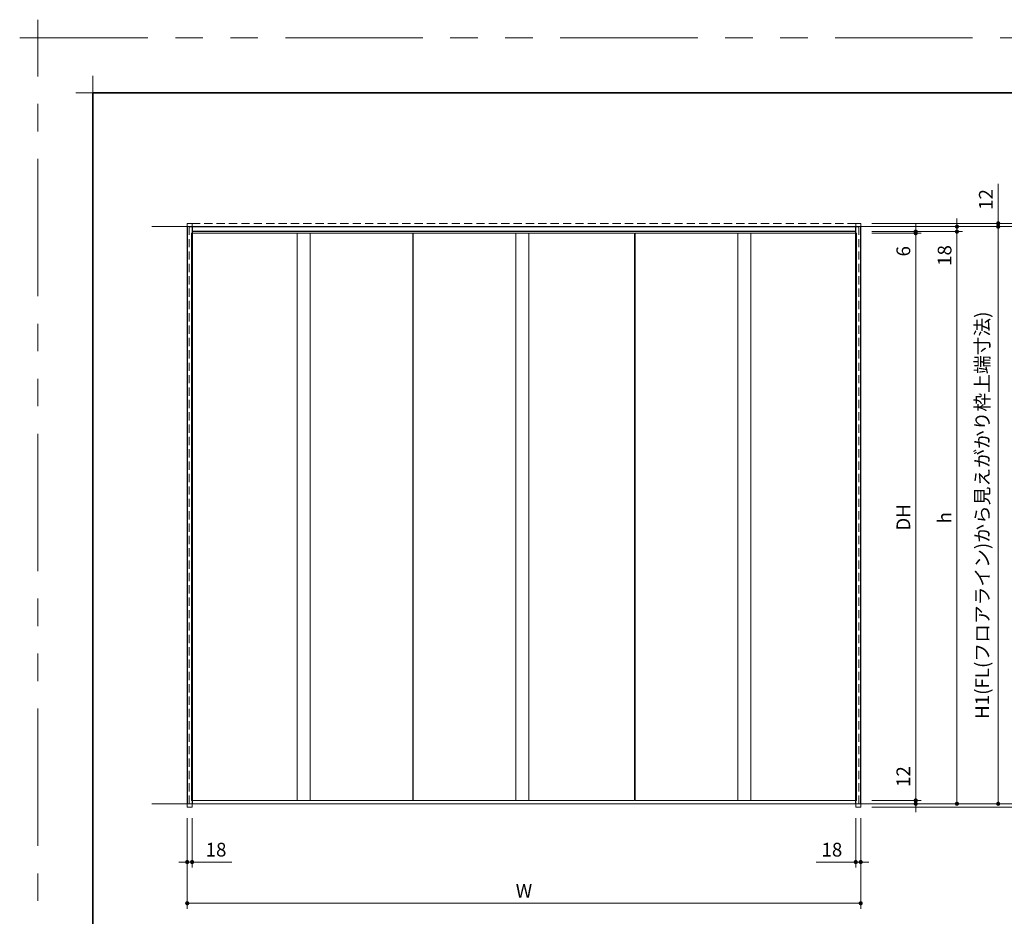
# Model space of a CAD drawing. Extents: x -60839 to -58226, y 2022 to 3236.
# Drawn here: x -60839 to -60122, y 2584 to 3236 of the extents above; entities that cross this region are included whole.
import ezdxf

# ---------------------------------------------------------------- set-up
doc = ezdxf.new("R2010")
doc.units = 0
doc.header["$LTSCALE"] = 80
doc.header["$MEASUREMENT"] = 0
doc.linetypes.add('HIDDEN', pattern=[0.375, 0.25, -0.125])
doc.linetypes.add('PHANTOM', pattern=[2.5, 1.25, -0.25, 0.25, -0.25, 0.25, -0.25])
doc.layers.get('0').update_dxf_attribs({"linetype": 'CONTINUOUS'})
doc.layers.get('DEFPOINTS').update_dxf_attribs({"linetype": 'CONTINUOUS'})
for name, color, linetype, lineweight in [('一般', 7, 'CONTINUOUS', 15), ('図面枠', 7, 'CONTINUOUS', 35), ('寸法線', 3, 'CONTINUOUS', 13), ('点線(水)', 4, 'HIDDEN', 9), ('線(水)', 4, 'CONTINUOUS', 9), ('線(白)', 7, 'CONTINUOUS', 30), ('線(黄)', 2, 'CONTINUOUS', 15)]:
    doc.layers.add(name, color=color, linetype=linetype, lineweight=lineweight)
doc.layers.add('陰線', color=4, linetype='PHANTOM', lineweight=9, plot=False)
doc.styles.add('sanwa1', font='romans.shx', dxfattribs={"height": 10, "bigfont": 'extfont2.shx'})
doc.dimstyles.new('sanwa1', dxfattribs={"dimscale": 0.05, "dimtxt": 10, "dimasz": 45, "dimexe": 20, "dimexo": 20, "dimgap": 30, "dimtad": 1, "dimdsep": 46, "dimtxsty": 'sanwa1', "dimblk1": 'DOT', "dimblk2": 'DOT', "dimsah": 1, "dimcen": 0.15, "dimclrd": 256, "dimclre": 256, "dimclrt": 256, "dimadec": 0, "dimazin": 0, "dimtfac": 1, "dimtix": 1, "dimtmove": 0, "dimatfit": 0, "dimldrblk": 'DOT', "dimfxl": 1, "dimtolj": 1, "dimtzin": 0, "dimlwd": 13, "dimlwe": 13, "dimarcsym": 1})

# ---------------------------------------------------------------- blocks, each defined once
blk = doc.blocks.new('_DOT')
at = {"color": 0, "linetype": 'ByBlock'}
blk.add_line((-0.5, 0), (-1, 0), dxfattribs=at)
at = {"color": 0, "linetype": 'ByBlock', "const_width": 0.5}
blk.add_lwpolyline([(-0.25, 0, 1), (0.25, 0, 1)], format="xyb", close=True, dxfattribs=at)
blk = doc.blocks.new('*D78')
at = {"layer": 'DEFPOINTS', "color": 0, "ltscale": 3, "transparency": 16777216}
for p in [(-60226.66, 3080.7), (-60226.66, 2667.9), (-60186.66, 2667.9)]:
    blk.add_point(p, dxfattribs=at)
at = {"layer": '寸法線', "ltscale": 3, "transparency": 16777216}
for p, q in [((-60218.66, 3080.7), (-60182.66, 3080.7)), ((-60186.66, 3077.7), (-60186.66, 2670.9)), ((-60218.66, 2667.9), (-60182.66, 2667.9))]:
    blk.add_line(p, q, dxfattribs=at)
at = {"layer": '寸法線', "ltscale": 3, "transparency": 16777216, "xscale": 3, "yscale": 3, "zscale": 3}
for p, rotation in [((-60186.66, 3080.7), 90), ((-60186.66, 2667.9), 270)]:
    blk.add_blockref('_DOT', p, dxfattribs=dict(at, rotation=rotation))
at = {"layer": '寸法線', "ltscale": 3, "transparency": 16777216, "insert": (-60195.66, 2873.9), "char_height": 10, "attachment_point": 5, "rotation": 90, "style": 'sanwa1'}
blk.add_mtext('\\A1;DH', dxfattribs=at)
blk = doc.blocks.new('*D85')
at = {"layer": 'DEFPOINTS', "color": 0, "ltscale": 3, "transparency": 16777216}
for p in [(-60226.66, 2667.9), (-60225.86, 2665.5), (-60186.66, 2665.5)]:
    blk.add_point(p, dxfattribs=at)
at = {"layer": '寸法線', "ltscale": 3, "transparency": 16777216}
for p, q in [((-60186.66, 2670.9), (-60186.66, 2696.66)), ((-60218.66, 2667.9), (-60182.66, 2667.9)), ((-60217.86, 2665.5), (-60182.66, 2665.5)), ((-60186.66, 2665.5), (-60186.66, 2667.9)), ((-60186.66, 2662.5), (-60186.66, 2659.5))]:
    blk.add_line(p, q, dxfattribs=at)
at = {"layer": '寸法線', "ltscale": 3, "transparency": 16777216, "xscale": 3, "yscale": 3, "zscale": 3}
for p, rotation in [((-60186.66, 2667.9), 270), ((-60186.66, 2665.5), 90)]:
    blk.add_blockref('_DOT', p, dxfattribs=dict(at, rotation=rotation))
at = {"layer": '寸法線', "ltscale": 3, "transparency": 16777216, "insert": (-60195.66, 2685.28), "char_height": 10, "attachment_point": 5, "rotation": 90, "style": 'sanwa1'}
blk.add_mtext('\\A1;12', dxfattribs=at)
blk = doc.blocks.new('*D86')
at = {"layer": 'DEFPOINTS', "color": 0, "ltscale": 3, "transparency": 16777216}
for p in [(-60226.66, 3081.9), (-60225.86, 2665.5), (-60156.66, 2665.5)]:
    blk.add_point(p, dxfattribs=at)
at = {"layer": '寸法線', "ltscale": 3, "transparency": 16777216}
for p, q in [((-60218.66, 3081.9), (-60152.66, 3081.9)), ((-60156.66, 3078.9), (-60156.66, 2668.5)), ((-60217.86, 2665.5), (-60152.66, 2665.5))]:
    blk.add_line(p, q, dxfattribs=at)
at = {"layer": '寸法線', "ltscale": 3, "transparency": 16777216, "xscale": 3, "yscale": 3, "zscale": 3}
for p, rotation in [((-60156.66, 3081.9), 90), ((-60156.66, 2665.5), 270)]:
    blk.add_blockref('_DOT', p, dxfattribs=dict(at, rotation=rotation))
at = {"layer": '寸法線', "ltscale": 3, "transparency": 16777216, "insert": (-60165.66, 2873.7), "char_height": 10, "attachment_point": 5, "rotation": 90, "style": 'sanwa1'}
blk.add_mtext('\\A1;{\\C3;h}', dxfattribs=at)
blk = doc.blocks.new('*D87')
at = {"layer": 'DEFPOINTS', "color": 0, "ltscale": 3, "transparency": 16777216}
for p in [(-60226.66, 3081.9), (-60226.66, 3080.7), (-60186.66, 3081.9)]:
    blk.add_point(p, dxfattribs=at)
at = {"layer": '寸法線', "ltscale": 3, "transparency": 16777216}
for p, q in [((-60186.66, 3084.9), (-60186.66, 3087.9)), ((-60218.66, 3081.9), (-60182.66, 3081.9)), ((-60218.66, 3080.7), (-60182.66, 3080.7)), ((-60186.66, 3081.9), (-60186.66, 3080.7)), ((-60186.66, 3077.7), (-60186.66, 3060.51))]:
    blk.add_line(p, q, dxfattribs=at)
at = {"layer": '寸法線', "ltscale": 3, "transparency": 16777216, "xscale": 3, "yscale": 3, "zscale": 3}
for p, rotation in [((-60186.66, 3081.9), 270), ((-60186.66, 3080.7), 90)]:
    blk.add_blockref('_DOT', p, dxfattribs=dict(at, rotation=rotation))
at = {"layer": '寸法線', "ltscale": 3, "transparency": 16777216, "insert": (-60195.66, 3067.6), "char_height": 10, "attachment_point": 5, "rotation": 90, "style": 'sanwa1'}
blk.add_mtext('\\A1;6', dxfattribs=at)
blk = doc.blocks.new('*D88')
at = {"layer": 'DEFPOINTS', "color": 0, "ltscale": 3, "transparency": 16777216}
for p in [(-60225.86, 2665.5), (-60226.66, 2663.1), (-60096.66, 2663.1)]:
    blk.add_point(p, dxfattribs=at)
at = {"layer": '寸法線', "ltscale": 3, "transparency": 16777216}
for p, q in [((-60217.86, 2665.5), (-60092.66, 2665.5)), ((-60096.66, 2668.5), (-60096.66, 2671.5)), ((-60096.66, 2665.5), (-60096.66, 2663.1)), ((-60218.66, 2663.1), (-60092.66, 2663.1)), ((-60096.66, 2660.1), (-60096.66, 2634.34))]:
    blk.add_line(p, q, dxfattribs=at)
at = {"layer": '寸法線', "ltscale": 3, "transparency": 16777216, "xscale": 3, "yscale": 3, "zscale": 3}
for p, rotation in [((-60096.66, 2665.5), 270), ((-60096.66, 2663.1), 90)]:
    blk.add_blockref('_DOT', p, dxfattribs=dict(at, rotation=rotation))
at = {"layer": '寸法線', "ltscale": 3, "transparency": 16777216, "insert": (-60105.66, 2645.72), "char_height": 10, "attachment_point": 5, "rotation": 90, "style": 'sanwa1'}
blk.add_mtext('\\A1;12', dxfattribs=at)
blk = doc.blocks.new('*D101')
at = {"layer": 'DEFPOINTS', "color": 0, "ltscale": 3, "transparency": 16777216}
for p in [(-60226.66, 3085.5), (-60226.66, 3081.9), (-60156.66, 3085.5)]:
    blk.add_point(p, dxfattribs=at)
at = {"layer": '寸法線', "ltscale": 3, "transparency": 16777216}
for p, q in [((-60156.66, 3088.5), (-60156.66, 3091.5)), ((-60218.66, 3085.5), (-60152.66, 3085.5)), ((-60218.66, 3081.9), (-60152.66, 3081.9)), ((-60156.66, 3085.5), (-60156.66, 3081.9)), ((-60156.66, 3078.9), (-60156.66, 3053.14))]:
    blk.add_line(p, q, dxfattribs=at)
at = {"layer": '寸法線', "ltscale": 3, "transparency": 16777216, "xscale": 3, "yscale": 3, "zscale": 3}
for p, rotation in [((-60156.66, 3085.5), 270), ((-60156.66, 3081.9), 90)]:
    blk.add_blockref('_DOT', p, dxfattribs=dict(at, rotation=rotation))
at = {"layer": '寸法線', "ltscale": 3, "transparency": 16777216, "insert": (-60165.66, 3064.52), "char_height": 10, "attachment_point": 5, "rotation": 90, "style": 'sanwa1'}
blk.add_mtext('\\A1;18', dxfattribs=at)
blk = doc.blocks.new('*D106')
at = {"layer": 'DEFPOINTS', "color": 0, "ltscale": 3, "transparency": 16777216}
for p in [(-60716.66, 2663.1), (-60226.66, 2663.1), (-60716.66, 2593.1)]:
    blk.add_point(p, dxfattribs=at)
at = {"layer": '寸法線', "ltscale": 3, "transparency": 16777216}
for p, q in [((-60716.66, 2655.1), (-60716.66, 2589.1)), ((-60226.66, 2655.1), (-60226.66, 2589.1)), ((-60229.66, 2593.1), (-60713.66, 2593.1))]:
    blk.add_line(p, q, dxfattribs=at)
at = {"layer": '寸法線', "ltscale": 3, "transparency": 16777216, "xscale": 3, "yscale": 3, "zscale": 3, "rotation": 180}
blk.add_blockref('_DOT', (-60716.66, 2593.1), dxfattribs=at)
at = {"layer": '寸法線', "ltscale": 3, "transparency": 16777216, "xscale": 3, "yscale": 3, "zscale": 3}
blk.add_blockref('_DOT', (-60226.66, 2593.1), dxfattribs=at)
at = {"layer": '寸法線', "ltscale": 3, "transparency": 16777216, "insert": (-60471.66, 2602.1), "char_height": 10, "attachment_point": 5, "style": 'sanwa1'}
blk.add_mtext('\\A1;W', dxfattribs=at)
blk = doc.blocks.new('*D107')
at = {"layer": 'DEFPOINTS', "color": 0, "ltscale": 3, "transparency": 16777216}
for p in [(-60716.66, 2663.1), (-60713.06, 2663.1), (-60716.66, 2623.1)]:
    blk.add_point(p, dxfattribs=at)
at = {"layer": '寸法線', "ltscale": 3, "transparency": 16777216}
for p, q in [((-60716.66, 2655.1), (-60716.66, 2619.1)), ((-60713.06, 2655.1), (-60713.06, 2619.1)), ((-60719.66, 2623.1), (-60722.66, 2623.1)), ((-60716.66, 2623.1), (-60713.06, 2623.1)), ((-60710.06, 2623.1), (-60684.29, 2623.1))]:
    blk.add_line(p, q, dxfattribs=at)
at = {"layer": '寸法線', "ltscale": 3, "transparency": 16777216, "xscale": 3, "yscale": 3, "zscale": 3}
blk.add_blockref('_DOT', (-60716.66, 2623.1), dxfattribs=at)
at = {"layer": '寸法線', "ltscale": 3, "transparency": 16777216, "xscale": 3, "yscale": 3, "zscale": 3, "rotation": 180}
blk.add_blockref('_DOT', (-60713.06, 2623.1), dxfattribs=at)
at = {"layer": '寸法線', "ltscale": 3, "transparency": 16777216, "insert": (-60695.68, 2632.1), "char_height": 10, "attachment_point": 5, "style": 'sanwa1'}
blk.add_mtext('\\A1;18', dxfattribs=at)
blk = doc.blocks.new('*D108')
at = {"layer": 'DEFPOINTS', "color": 0, "ltscale": 3, "transparency": 16777216}
for p in [(-60230.26, 2663.1), (-60226.66, 2663.1), (-60226.66, 2623.1)]:
    blk.add_point(p, dxfattribs=at)
at = {"layer": '寸法線', "ltscale": 3, "transparency": 16777216}
for p, q in [((-60230.26, 2655.1), (-60230.26, 2619.1)), ((-60226.66, 2655.1), (-60226.66, 2619.1)), ((-60233.26, 2623.1), (-60259.02, 2623.1)), ((-60226.66, 2623.1), (-60230.26, 2623.1)), ((-60223.66, 2623.1), (-60220.66, 2623.1))]:
    blk.add_line(p, q, dxfattribs=at)
at = {"layer": '寸法線', "ltscale": 3, "transparency": 16777216, "xscale": 3, "yscale": 3, "zscale": 3}
blk.add_blockref('_DOT', (-60230.26, 2623.1), dxfattribs=at)
at = {"layer": '寸法線', "ltscale": 3, "transparency": 16777216, "xscale": 3, "yscale": 3, "zscale": 3, "rotation": 180}
blk.add_blockref('_DOT', (-60226.66, 2623.1), dxfattribs=at)
at = {"layer": '寸法線', "ltscale": 3, "transparency": 16777216, "insert": (-60247.64, 2632.1), "char_height": 10, "attachment_point": 5, "style": 'sanwa1'}
blk.add_mtext('\\A1;18', dxfattribs=at)
blk = doc.blocks.new('*D109')
at = {"layer": 'DEFPOINTS', "color": 0, "ltscale": 3, "transparency": 16777216}
for p in [(-60226.66, 3085.5), (-60225.86, 2665.5), (-60126.66, 2665.5)]:
    blk.add_point(p, dxfattribs=at)
at = {"layer": '寸法線', "ltscale": 3, "transparency": 16777216}
for p, q in [((-60218.66, 3085.5), (-60122.66, 3085.5)), ((-60126.66, 3082.5), (-60126.66, 2668.5)), ((-60217.86, 2665.5), (-60122.66, 2665.5))]:
    blk.add_line(p, q, dxfattribs=at)
at = {"layer": '寸法線', "ltscale": 3, "transparency": 16777216, "xscale": 3, "yscale": 3, "zscale": 3}
for p, rotation in [((-60126.66, 3085.5), 90), ((-60126.66, 2665.5), 270)]:
    blk.add_blockref('_DOT', p, dxfattribs=dict(at, rotation=rotation))
at = {"layer": '寸法線', "ltscale": 3, "transparency": 16777216, "insert": (-60138.28, 2875.5), "char_height": 10, "attachment_point": 5, "rotation": 90, "style": 'sanwa1'}
blk.add_mtext('\\A1;H1(FL(フロアライン)から見えがかり枠上端寸法)', dxfattribs=at)
blk = doc.blocks.new('*D110')
at = {"layer": 'DEFPOINTS', "color": 0, "ltscale": 3, "transparency": 16777216}
for p in [(-60226.66, 3087.9), (-60126.66, 3087.9), (-60226.66, 3085.5)]:
    blk.add_point(p, dxfattribs=at)
at = {"layer": '寸法線', "ltscale": 3, "transparency": 16777216}
for p, q in [((-60126.66, 3090.9), (-60126.66, 3116.66)), ((-60218.66, 3087.9), (-60122.66, 3087.9)), ((-60126.66, 3085.5), (-60126.66, 3087.9)), ((-60218.66, 3085.5), (-60122.66, 3085.5)), ((-60126.66, 3082.5), (-60126.66, 3079.5))]:
    blk.add_line(p, q, dxfattribs=at)
at = {"layer": '寸法線', "ltscale": 3, "transparency": 16777216, "xscale": 3, "yscale": 3, "zscale": 3}
for p, rotation in [((-60126.66, 3087.9), 270), ((-60126.66, 3085.5), 90)]:
    blk.add_blockref('_DOT', p, dxfattribs=dict(at, rotation=rotation))
at = {"layer": '寸法線', "ltscale": 3, "transparency": 16777216, "insert": (-60135.66, 3105.28), "char_height": 10, "attachment_point": 5, "rotation": 90, "style": 'sanwa1'}
blk.add_mtext('\\A1;12', dxfattribs=at)
blk = doc.blocks.new('*D111')
at = {"layer": 'DEFPOINTS', "color": 0, "ltscale": 3, "transparency": 16777216}
for p in [(-60226.66, 3087.9), (-60226.66, 2665.5), (-60096.66, 2665.5)]:
    blk.add_point(p, dxfattribs=at)
at = {"layer": '寸法線', "ltscale": 3, "transparency": 16777216}
for p, q in [((-60218.66, 3087.9), (-60092.66, 3087.9)), ((-60096.66, 3084.9), (-60096.66, 2668.5)), ((-60218.66, 2665.5), (-60092.66, 2665.5))]:
    blk.add_line(p, q, dxfattribs=at)
at = {"layer": '寸法線', "ltscale": 3, "transparency": 16777216, "xscale": 3, "yscale": 3, "zscale": 3}
for p, rotation in [((-60096.66, 3087.9), 90), ((-60096.66, 2665.5), 270)]:
    blk.add_blockref('_DOT', p, dxfattribs=dict(at, rotation=rotation))
at = {"layer": '寸法線', "ltscale": 3, "transparency": 16777216, "insert": (-60108.28, 2876.7), "char_height": 10, "attachment_point": 5, "rotation": 90, "style": 'sanwa1'}
blk.add_mtext('\\A1;H2(有効設置高さ)', dxfattribs=at)
blk = doc.blocks.new('グループ-13-1')
at = {"layer": '一般', "color": 7, "linetype": 'Continuous', "lineweight": 5}
for p, q in [((12408.3, -2805.9), (12408.3, -2673.1)), ((12341.9, -2739.5), (12474.7, -2739.5))]:
    blk.add_line(p, q, dxfattribs=at)

msp = doc.modelspace()

# ---------------------------------------------------------------- linework, layer by layer
at = {"layer": 'DEFPOINTS', "linetype": 'Continuous', "lineweight": 5}
for p, q in [((-60785.2415, 3170.3958), (-60785.2415, 3195.2955)), ((-60797.6913, 3182.8457), (-60772.7916, 3182.8457))]:
    msp.add_line(p, q, dxfattribs=at)
at = {"layer": '図面枠'}
for p, q in [((-59185.2415, 3182.8457), (-60785.2415, 3182.8457)), ((-60785.2415, 3182.8457), (-60785.2415, 2074.8457))]:
    msp.add_line(p, q, dxfattribs=at)
at = {"layer": '寸法線', "ltscale": 3}
for p, q in [((-60636.6065, 2667.9), (-60636.6065, 3080.7)), ((-60627.2065, 3080.7), (-60627.2065, 2667.9)), ((-60552.5565, 3080.7), (-60552.5565, 2667.9)), ((-60552.1565, 2667.9), (-60552.1565, 3080.7)), ((-60477.5565, 2667.9), (-60477.5565, 3080.7)), ((-60468.1565, 3080.7), (-60468.1565, 2667.9)), ((-60391.1565, 3080.7), (-60391.1565, 2667.9)), ((-60390.7565, 2667.9), (-60390.7565, 3080.7)), ((-60316.1065, 2667.9), (-60316.1065, 3080.7)), ((-60306.7065, 3080.7), (-60306.7065, 2667.9))]:
    msp.add_line(p, q, dxfattribs=at)
at = {"layer": '点線(水)', "ltscale": 0.3}
for p, q in [((-60716.6565, 3085.5), (-60716.6565, 3087.9)), ((-60716.6565, 3087.9), (-60713.0565, 3087.9)), ((-60713.0565, 3085.5), (-60713.0565, 3087.9)), ((-60230.2565, 3087.9), (-60713.0565, 3087.9)), ((-60230.2565, 3085.5), (-60230.2565, 3087.9)), ((-60230.2565, 3087.9), (-60226.6565, 3087.9)), ((-60226.6565, 3085.5), (-60226.6565, 3087.9)), ((-60715.2565, 3085.5), (-60715.2565, 2663.1)), ((-60228.0565, 3085.5), (-60228.0565, 2663.1)), ((-60716.6565, 2663.1), (-60716.6565, 2665.5)), ((-60713.0565, 2663.1), (-60713.0565, 2665.5)), ((-60230.2565, 2663.1), (-60230.2565, 2665.5)), ((-60226.6565, 2663.1), (-60226.6565, 2665.5)), ((-60716.6565, 2663.1), (-60713.0565, 2663.1)), ((-60230.2565, 2663.1), (-60226.6565, 2663.1))]:
    msp.add_line(p, q, dxfattribs=at)
at = {"layer": '線(水)', "ltscale": 3}
for p, q in [((-60713.5565, 2667.9), (-60713.5565, 3080.7)), ((-60552.5565, 3080.7), (-60713.5565, 3080.7)), ((-60391.1565, 3080.7), (-60552.1565, 3080.7)), ((-60229.7565, 3080.7), (-60390.7565, 3080.7)), ((-60229.7565, 3080.7), (-60229.7565, 2667.9)), ((-60713.5565, 2667.9), (-60552.5565, 2667.9)), ((-60552.1565, 2667.9), (-60391.1565, 2667.9)), ((-60390.7565, 2667.9), (-60229.7565, 2667.9))]:
    msp.add_line(p, q, dxfattribs=at)
at = {"layer": '線(白)', "ltscale": 3}
for p, q in [((-60716.6565, 3085.5), (-60716.6565, 2665.5)), ((-60713.0565, 3085.5), (-60713.0565, 2665.5)), ((-60230.2565, 3081.9), (-60713.0565, 3081.9)), ((-60230.2565, 2665.5), (-60230.2565, 3085.5)), ((-60226.6565, 2665.5), (-60226.6565, 3085.5))]:
    msp.add_line(p, q, dxfattribs=at)
at = {"layer": '線(白)'}
msp.add_line((-60715.2565, 3085.5), (-60228.0565, 3085.5), dxfattribs=at)
at = {"layer": '線(黄)', "ltscale": 3}
for p, q in [((-60742.4229, 3085.5), (-59999.7201, 3085.5)), ((-60742.4229, 2665.5), (-59982.4701, 2665.5))]:
    msp.add_line(p, q, dxfattribs=at)
at = {"layer": '陰線'}
for p in [(-59145.2415, 3222.8457), (-60825.2415, 2034.8457)]:
    msp.add_line(p, (-60825.2415, 3222.8457), dxfattribs=at)

# ---------------------------------------------------------------- block references
at = {"layer": '陰線', "color": 7, "xscale": 0.2, "yscale": 0.2, "zscale": 0.2}
msp.add_blockref('グループ-13-1', (-63306.9065, 3770.7457), dxfattribs=at)

# ---------------------------------------------------------------- dimensions: what is measured, and where the dimension line sits
at = {"layer": '寸法線', "ltscale": 3}
for base, p1, p2, override, picture, middle in [((-60126.6565, 3087.9), (-60226.6565, 3085.5), (-60226.6565, 3087.9), {"dimscale": 1, "dimtxt": 8, "dimasz": 3, "dimexe": 4, "dimexo": 8, "dimgap": 4, "dimlfac": 5, "dimtix": 0, "dimlwd": 65535, "dimlwe": 65535}, '*D110', (-60135.6565, 3105.281)), ((-60156.6565, 3085.5), (-60226.6565, 3081.9), (-60226.6565, 3085.5), {"dimscale": 1, "dimtxt": 8, "dimasz": 3, "dimexe": 4, "dimexo": 8, "dimgap": 4, "dimjust": 1, "dimlfac": 5, "dimtix": 0, "dimlwd": 65535, "dimlwe": 65535}, '*D101', (-60165.6565, 3064.5191)), ((-60186.6565, 3081.9), (-60226.6565, 3080.7), (-60226.6565, 3081.9), {"dimscale": 1, "dimtxt": 8, "dimasz": 3, "dimexe": 4, "dimexo": 8, "dimgap": 4, "dimjust": 1, "dimlfac": 5, "dimtix": 0, "dimlwd": 65535, "dimlwe": 65535}, '*D87', (-60195.6565, 3067.6048)), ((-60186.6565, 2665.5), (-60226.6565, 2667.9), (-60225.8565, 2665.5), {"dimscale": 1, "dimtxt": 8, "dimasz": 3, "dimexe": 4, "dimexo": 8, "dimgap": 4, "dimjust": 1, "dimlfac": 5, "dimtix": 0, "dimlwd": 65535, "dimlwe": 65535}, '*D85', (-60195.6565, 2685.281)), ((-60096.6565, 2663.1), (-60225.8565, 2665.5), (-60226.6565, 2663.1), {"dimscale": 1, "dimtxt": 8, "dimasz": 3, "dimexe": 4, "dimexo": 8, "dimgap": 4, "dimlfac": 5, "dimtix": 0, "dimlwd": 65535, "dimlwe": 65535}, '*D88', (-60105.6565, 2645.7191))]:
    dim = msp.add_linear_dim(base=base, p1=p1, p2=p2, angle=90, dimstyle='sanwa1', override=override, dxfattribs=at)
    dim.commit()
    dim.dimension.update_dxf_attribs({"geometry": picture, "text_midpoint": middle})
for base, p1, p2, text, picture, middle in [((-60096.6565, 2665.5), (-60226.6565, 3087.9), (-60226.6565, 2665.5), 'H2(有効設置高さ)', '*D111', (-60108.2755, 2876.7)), ((-60126.6565, 2665.5), (-60226.6565, 3085.5), (-60225.8565, 2665.5), 'H1(FL(フロアライン)から見えがかり枠上端寸法)', '*D109', (-60138.2755, 2875.5)), ((-60156.6565, 2665.5), (-60226.6565, 3081.9), (-60225.8565, 2665.5), '{\\C3;h}', '*D86', (-60165.6565, 2873.7))]:
    dim = msp.add_linear_dim(base=base, p1=p1, p2=p2, angle=90, text=text, dimstyle='sanwa1', override={"dimscale": 1, "dimtxt": 8, "dimasz": 3, "dimexe": 4, "dimexo": 8, "dimgap": 4, "dimlwd": 65535, "dimlwe": 65535}, dxfattribs=at)
    dim.commit()
    dim.dimension.update_dxf_attribs({"geometry": picture, "text_midpoint": middle})
dim = msp.add_linear_dim(base=(-60186.6565, 2667.9), p1=(-60226.6565, 3080.7), p2=(-60226.6565, 2667.9), angle=90, text='DH', dimstyle='sanwa1', override={"dimscale": 1, "dimtxt": 8, "dimasz": 3, "dimexe": 4, "dimexo": 8, "dimgap": 4, "dimlwd": 65535, "dimlwe": 65535}, dxfattribs=at)
dim.commit()
dim.dimension.update_dxf_attribs({"geometry": '*D78', "text_midpoint": (-60186.6565, 2873.9), "dimtype": 160})
for base, p1, p2, picture, middle in [((-60716.6565, 2623.1), (-60713.0565, 2663.1), (-60716.6565, 2663.1), '*D107', (-60695.6755, 2632.1)), ((-60226.6565, 2623.1), (-60230.2565, 2663.1), (-60226.6565, 2663.1), '*D108', (-60247.6374, 2632.1))]:
    dim = msp.add_linear_dim(base=base, p1=p1, p2=p2, dimstyle='sanwa1', override={"dimscale": 1, "dimtxt": 8, "dimasz": 3, "dimexe": 4, "dimexo": 8, "dimgap": 4, "dimjust": 1, "dimlfac": 5, "dimtix": 0, "dimlwd": 65535, "dimlwe": 65535}, dxfattribs=at)
    dim.commit()
    dim.dimension.update_dxf_attribs({"geometry": picture, "text_midpoint": middle})
dim = msp.add_linear_dim(base=(-60716.6565, 2593.1), p1=(-60226.6565, 2663.1), p2=(-60716.6565, 2663.1), text='W', dimstyle='sanwa1', override={"dimscale": 1, "dimtxt": 8, "dimasz": 3, "dimexe": 4, "dimexo": 8, "dimgap": 4, "dimlwd": 65535, "dimlwe": 65535}, dxfattribs=at)
dim.commit()
dim.dimension.update_dxf_attribs({"geometry": '*D106', "text_midpoint": (-60471.6565, 2602.1)})

doc.saveas('drawing.dxf')
